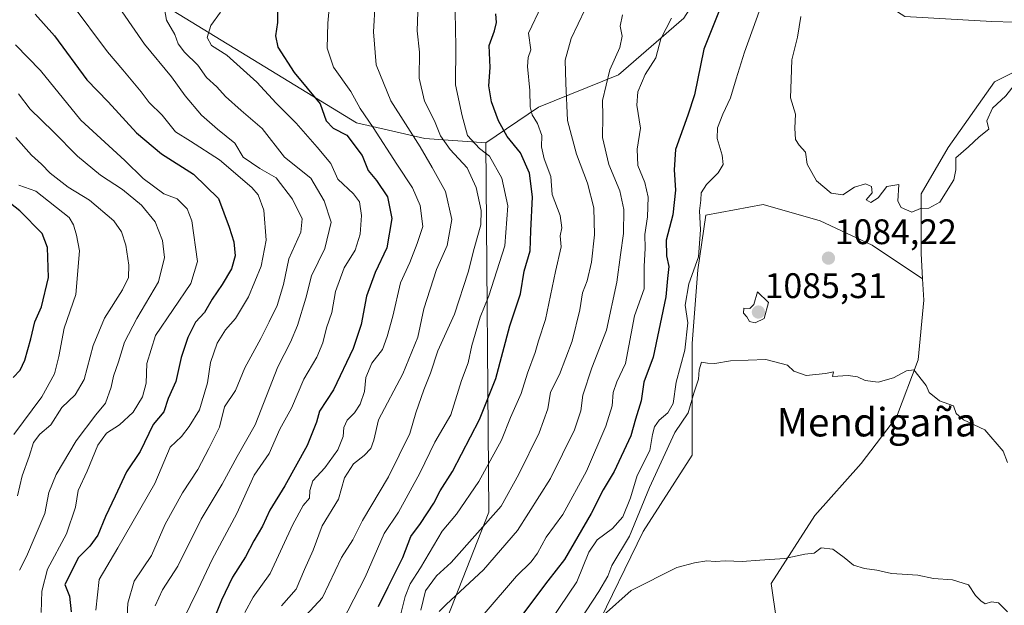
# Model space of a CAD drawing. Units: metres. Extents: x 637918 to 641371, y 4741380 to 4743762.
# Drawn here: x 640861 to 641138, y 4743168 to 4743333 of the extents above; entities that cross this region are included whole.
import ezdxf
from ezdxf.enums import TextEntityAlignment as Align

# ---------------------------------------------------------------- set-up
doc = ezdxf.new("R2010")
doc.units = ezdxf.units.M
doc.header["$MEASUREMENT"] = 0
for name, color, linetype, lineweight in [('Arbolado forestal CxS', 92, 'Continuous', 0), ('Carátula', 7, 'Continuous', 5), ('Curva de nivel maestra', 36, 'Continuous', 30), ('Curva de nivel normal', 36, 'Continuous', 0), ('Pastizal CxS', 92, 'Continuous', 0), ('Punto de cota en terreno', 7, 'Continuous', 0), ('Rótulo de punto de cota en terreno', 19, 'Continuous', 0), ('Texto cartográfico', 19, 'Continuous', 0)]:
    doc.layers.add(name, color=color, linetype=linetype, lineweight=lineweight)
doc.styles.add('Arial', font='txt', dxfattribs={"height": 0.2})

# ---------------------------------------------------------------- blocks, each defined once
blk = doc.blocks.new('*U185')
at = {"layer": 'Curva de nivel normal', "color": 36, "linetype": 'Continuous', "lineweight": 0}
blk.add_polyline3d([(640860.61, 4743178.3, 990), (640862.57, 4743182.09, 990), (640867.78, 4743194.26, 990), (640868.92, 4743200.15, 990), (640870.92, 4743205.24, 990), (640876.61, 4743214.72, 990), (640882.1, 4743222.05, 990), (640884.89, 4743225.32, 990), (640886.44, 4743229.84, 990), (640887.08, 4743232.94, 990), (640888.53, 4743236.94, 990), (640890.23, 4743242.5, 990), (640893.67, 4743249.21, 990), (640899.8, 4743259.5, 990), (640901.54, 4743266.34, 990), (640900.92, 4743271.22, 990), (640898.84, 4743276.44, 990), (640895.04, 4743281.18, 990), (640889.64, 4743285.51, 990), (640883.44, 4743289.6, 990), (640876.94, 4743294.97, 990), (640870.07, 4743301.9, 990), (640863.61, 4743308.16, 990), (640860.3, 4743312.52, 990)], dxfattribs=at)
blk = doc.blocks.new('*U189')
at = {"layer": 'Curva de nivel normal', "color": 36, "linetype": 'Continuous', "lineweight": 0}
blk.add_polyline3d([(640934.51, 4743168.26, 1035), (640938.66, 4743172.92, 1035), (640940.97, 4743178.42, 1035), (640943.43, 4743183.89, 1035), (640945.96, 4743190.76, 1035), (640950.54, 4743198.27, 1035), (640952.31, 4743204.27, 1035), (640954.8, 4743208.27, 1035), (640957.82, 4743210.6, 1035), (640959.74, 4743212.6, 1035), (640960.52, 4743214.93, 1035), (640961.82, 4743220.6, 1035), (640968.74, 4743233.6, 1035), (640972.92, 4743243.93, 1035), (640974.64, 4743251.93, 1035), (640978.22, 4743263.04, 1035), (640981.19, 4743269.76, 1035), (640982.57, 4743277.1, 1035), (640980.72, 4743284.98, 1035), (640977, 4743291.78, 1035), (640973.63, 4743297.56, 1035), (640965.35, 4743310.55, 1035), (640961.18, 4743320.72, 1035), (640960.42, 4743329.95, 1035), (640960.91, 4743338.09, 1035)], dxfattribs=at)
blk = doc.blocks.new('*U194')
at = {"layer": 'Curva de nivel normal', "color": 36, "linetype": 'Continuous', "lineweight": 0}
blk.add_polyline3d([(640860.02, 4743199.24, 985), (640861.33, 4743204.88, 985), (640863.35, 4743210.29, 985), (640864.53, 4743214.27, 985), (640866.38, 4743216.6, 985), (640869.42, 4743219.27, 985), (640872.56, 4743224.12, 985), (640876.32, 4743227.66, 985), (640878.84, 4743232, 985), (640881.37, 4743241.57, 985), (640884.54, 4743249.26, 985), (640889.64, 4743257.23, 985), (640891.31, 4743260.75, 985), (640891.46, 4743264.22, 985), (640890.62, 4743269.83, 985), (640889.39, 4743273.6, 985), (640887.17, 4743276.7, 985), (640880.32, 4743282.52, 985), (640874.33, 4743286.2, 985), (640869.3, 4743290.18, 985), (640866.83, 4743292.71, 985), (640863.99, 4743295.2, 985), (640859.6, 4743300.18, 985)], dxfattribs=at)
blk = doc.blocks.new('*U196')
at = {"layer": 'Curva de nivel normal', "color": 36, "linetype": 'Continuous', "lineweight": 0}
blk.add_polyline3d([(640859.02, 4743216.47, 980), (640866.91, 4743227.14, 980), (640870.49, 4743233.59, 980), (640871.71, 4743238.48, 980), (640873.22, 4743246.44, 980), (640876.48, 4743255.93, 980), (640877.5, 4743268.23, 980), (640876.65, 4743272.67, 980), (640875.83, 4743275.57, 980), (640874.6, 4743277.68, 980), (640865.24, 4743285.04, 980), (640860.41, 4743286.81, 980)], dxfattribs=at)
blk = doc.blocks.new('*U198')
at = {"layer": 'Curva de nivel normal', "color": 36, "linetype": 'Continuous', "lineweight": 0}
blk.add_polyline3d([(640866.76, 4743166.3, 995), (640866.87, 4743172.32, 995), (640868.53, 4743178.51, 995), (640873.86, 4743188.49, 995), (640876.41, 4743196.04, 995), (640877.19, 4743200.75, 995), (640879.69, 4743206.19, 995), (640882.74, 4743213.46, 995), (640885.11, 4743216.86, 995), (640888.77, 4743219.18, 995), (640892.7, 4743222.79, 995), (640895.32, 4743227.16, 995), (640896.34, 4743230.94, 995), (640896.52, 4743236.53, 995), (640898.93, 4743244.44, 995), (640908.9, 4743259.06, 995), (640910.8, 4743265.28, 995), (640909.18, 4743276.72, 995), (640907.86, 4743280.06, 995), (640905.08, 4743282.9, 995), (640901.35, 4743284.36, 995), (640895.53, 4743288.64, 995), (640890.28, 4743293.71, 995), (640877.92, 4743305.06, 995), (640866.57, 4743319.11, 995), (640859.48, 4743326.36, 995)], dxfattribs=at)
blk = doc.blocks.new('*U201')
at = {"layer": 'Curva de nivel normal', "color": 36, "linetype": 'Continuous', "lineweight": 0}
blk.add_polyline3d([(640973.79, 4743166.96, 1060), (640975.14, 4743172.42, 1060), (640978.22, 4743176.63, 1060), (640982.38, 4743180.43, 1060), (640996.46, 4743196.33, 1060), (641001.4, 4743205.33, 1060), (641007.18, 4743216.96, 1060), (641009.6, 4743223.73, 1060), (641010.33, 4743228.39, 1060), (641012.91, 4743233.39, 1060), (641016.45, 4743242.82, 1060), (641018.68, 4743251.67, 1060), (641019.37, 4743256.4, 1060), (641020.66, 4743259.79, 1060), (641021.89, 4743265.11, 1060), (641022.78, 4743272.77, 1060), (641022.56, 4743280.38, 1060), (641020.82, 4743287.34, 1060), (641017.66, 4743295.54, 1060), (641015.2, 4743305.04, 1060), (641014.72, 4743315.5, 1060), (641014.51, 4743322.02, 1060), (641016.23, 4743328.08, 1060), (641020.13, 4743336.41, 1060)], dxfattribs=at)
blk = doc.blocks.new('*U204')
at = {"layer": 'Curva de nivel normal', "color": 36, "linetype": 'Continuous', "lineweight": 0}
blk.add_polyline3d([(640968.16, 4743165.99, 1055), (640969.33, 4743170.84, 1055), (640970.75, 4743174.38, 1055), (640973.72, 4743178.97, 1055), (640979.8, 4743189.22, 1055), (640983.88, 4743194.08, 1055), (640990.19, 4743203.27, 1055), (640996.57, 4743214.93, 1055), (640999.13, 4743221.27, 1055), (641002.07, 4743228.07, 1055), (641003.88, 4743233.78, 1055), (641006.03, 4743239.57, 1055), (641007.02, 4743242.89, 1055), (641008.98, 4743248.93, 1055), (641011.82, 4743262.46, 1055), (641013.38, 4743269.36, 1055), (641013.09, 4743272.46, 1055), (641013.56, 4743274.76, 1055), (641013.11, 4743278.25, 1055), (641010.88, 4743284.16, 1055), (641010.45, 4743289.19, 1055), (641008.54, 4743294.15, 1055), (641007.83, 4743297.55, 1055), (641007.9, 4743300.73, 1055), (641006.69, 4743304.17, 1055), (641005.2, 4743306.55, 1055), (641004.67, 4743308.84, 1055), (641004.55, 4743313.42, 1055), (641003.85, 4743320.21, 1055), (641004.08, 4743322.75, 1055), (641004.83, 4743324.93, 1055), (641004.14, 4743329.6, 1055), (641007.84, 4743337.27, 1055)], dxfattribs=at)
blk = doc.blocks.new('*U211')
at = {"layer": 'Curva de nivel normal', "color": 36, "linetype": 'Continuous', "lineweight": 0}
blk.add_polyline3d([(640978.94, 4743166.63, 1065), (640980.98, 4743168.59, 1065), (640991.48, 4743178.33, 1065), (641001.1, 4743189.48, 1065), (641010.32, 4743204.08, 1065), (641017.1, 4743217.86, 1065), (641018.95, 4743223.16, 1065), (641019.49, 4743227.55, 1065), (641022.04, 4743235.32, 1065), (641026.19, 4743245.93, 1065), (641029.07, 4743259.48, 1065), (641030.08, 4743267.13, 1065), (641031, 4743273.15, 1065), (641031.02, 4743279.91, 1065), (641029.96, 4743285.16, 1065), (641026.81, 4743292.56, 1065), (641025.07, 4743300.23, 1065), (641025.12, 4743306.26, 1065), (641025.07, 4743310.6, 1065), (641027.14, 4743319.27, 1065), (641029.95, 4743325.6, 1065), (641030.55, 4743328.77, 1065), (641030.02, 4743331.61, 1065), (641030.7, 4743334.77, 1065)], dxfattribs=at)
blk = doc.blocks.new('*U214')
at = {"layer": 'Curva de nivel normal', "color": 36, "linetype": 'Continuous', "lineweight": 0}
blk.add_polyline3d([(640991.68, 4743165.93, 1070), (641000.8, 4743176.59, 1070), (641004.88, 4743180.59, 1070), (641006.73, 4743183.08, 1070), (641009.15, 4743187.54, 1070), (641013.81, 4743193.98, 1070), (641020.5, 4743206.19, 1070), (641025.94, 4743218.83, 1070), (641027.74, 4743224.6, 1070), (641028.08, 4743228.36, 1070), (641029.05, 4743231.31, 1070), (641031.56, 4743236.53, 1070), (641034.03, 4743249.9, 1070), (641036.74, 4743257.51, 1070), (641036.78, 4743263.98, 1070), (641037.03, 4743268.9, 1070), (641036.99, 4743272.86, 1070), (641037.68, 4743277.89, 1070), (641037.88, 4743283.42, 1070), (641036.97, 4743287.54, 1070), (641034.98, 4743292.36, 1070), (641034.81, 4743296.93, 1070), (641035.71, 4743302.87, 1070), (641034.74, 4743309.33, 1070), (641035, 4743313.1, 1070), (641037.06, 4743317.99, 1070), (641040.07, 4743322.66, 1070), (641041.48, 4743328.05, 1070), (641044.45, 4743333.86, 1070)], dxfattribs=at)
blk = doc.blocks.new('*U230')
at = {"layer": 'Curva de nivel maestra', "color": 36, "linetype": 'Continuous', "lineweight": 30}
blk.add_polyline3d([(640858.79, 4743232.6, 975), (640860.82, 4743234.6, 975), (640862.11, 4743237.48, 975), (640863.79, 4743243.47, 975), (640864.93, 4743248.28, 975), (640866.82, 4743252.48, 975), (640868.76, 4743260.71, 975), (640868.46, 4743269.24, 975), (640866.97, 4743273.18, 975), (640860.7, 4743279.58, 975), (640854.87, 4743284.08, 975)], dxfattribs=at)
blk = doc.blocks.new('*U232')
at = {"layer": 'Curva de nivel maestra', "color": 36, "linetype": 'Continuous', "lineweight": 30}
blk.add_polyline3d([(640961.89, 4743168.02, 1050), (640964.62, 4743173.53, 1050), (640968.71, 4743181.87, 1050), (640970.93, 4743187.72, 1050), (640973.66, 4743191.44, 1050), (640977.43, 4743197.16, 1050), (640979.26, 4743200.62, 1050), (640982.72, 4743206.11, 1050), (640990.3, 4743220.73, 1050), (640994.99, 4743232.33, 1050), (640998.94, 4743247.12, 1050), (641001.87, 4743256.1, 1050), (641002.97, 4743262.54, 1050), (641004.66, 4743268.27, 1050), (641004.78, 4743273.93, 1050), (641005.3, 4743283.52, 1050), (641004.47, 4743290.19, 1050), (641001.91, 4743295.86, 1050), (640998.17, 4743300.52, 1050), (640995.68, 4743304.93, 1050), (640993.71, 4743310.27, 1050), (640993.02, 4743314.77, 1050), (640993.37, 4743319.96, 1050), (640993.05, 4743326.11, 1050), (640994.59, 4743330.27, 1050), (640995.14, 4743332.6, 1050), (640994.96, 4743335.08, 1050)], dxfattribs=at)
blk = doc.blocks.new('5PATER')
at = {"layer": 'Carátula', "linetype": 'Continuous', "lineweight": 5}
h = blk.add_hatch(color=250, dxfattribs=at)
edge = h.paths.add_edge_path()
edge.add_ellipse((0, 0.01), major_axis=(-1.33, -1.34), ratio=0.999422, start_angle=0, end_angle=360)

msp = doc.modelspace()

# ---------------------------------------------------------------- linework, layer by layer
at = {"layer": 'Arbolado forestal CxS', "color": 92, "linetype": 'Continuous', "lineweight": 0}
for points in [[(640684.31, 4743413.92, 1002.43), (640724.15, 4743400.64, 1000.35), (640805.37, 4743376.56, 997.42), (640860.73, 4743362.37, 1005.06), (640955.68, 4743304.3, 1027.72), (640974.91, 4743299.94, 1037.07), (640992.12, 4743298.68, 1045.77)], [(640684.31, 4743413.92, 1002.43), (640724.15, 4743400.64, 1000.35), (640805.37, 4743376.56, 997.42), (640860.73, 4743362.37, 1005.06), (640955.68, 4743304.3, 1027.72), (640974.91, 4743299.94, 1037.07), (640992.12, 4743298.68, 1045.77)], [(641145.83, 4743365.62, 1081.19), (641083.71, 4743365.01, 1078.87), (641062.42, 4743356.58, 1074.82), (641048.01, 4743333.81, 1073.06), (641029.54, 4743317.87, 1068.35), (641007, 4743308.77, 1056.78), (640992.12, 4743298.68, 1045.77)], [(641145.83, 4743365.62, 1081.19), (641083.71, 4743365.01, 1078.87), (641062.42, 4743356.58, 1074.82), (641048.01, 4743333.81, 1073.06), (641029.54, 4743317.87, 1068.35), (641007, 4743308.77, 1056.78), (640992.12, 4743298.68, 1045.77)], [(641145.83, 4743365.62, 1081.19), (641132.74, 4743355.31, 1084.43), (641113.12, 4743348.3, 1086.77), (641100.51, 4743340.59, 1087.74), (641110.32, 4743334.28, 1087.3), (641134.84, 4743332.88, 1086.09), (641160.06, 4743332.18, 1083.52), (641163.86, 4743332.18, 1083.06)], [(640860.73, 4743362.37, 1005.06), (640955.68, 4743304.3, 1027.72), (640974.91, 4743299.94, 1037.07), (640992.12, 4743298.68, 1045.77), (640992.95, 4743194.64, 1061.41), (640978.08, 4743156.84, 1067.81), (640980.36, 4743125.92, 1071.39), (640980.36, 4743106.45, 1070.18), (640930.76, 4743068.94, 1056.1), (640910.33, 4743054.19, 1048.87), (640905.21, 4743038.12, 1046.49), (640903.03, 4743011.35, 1043.52), (640897.27, 4742995.25, 1040.57), (640885.06, 4742981.53, 1034.32), (640873.93, 4742988.5, 1027.88), (640864.77, 4743013.69, 1021.88), (640857.91, 4743068.66, 1020.7)], [(641048.01, 4743333.81, 1073.06), (641029.54, 4743317.87, 1068.35), (641007, 4743308.77, 1056.78), (640992.12, 4743298.68, 1045.77), (640992.12, 4743298.68, 1045.77), (640974.91, 4743299.94, 1037.07), (640955.68, 4743304.3, 1027.72), (640860.73, 4743362.37, 1005.06)], [(640978.08, 4743156.84, 1067.81), (640992.95, 4743194.64, 1061.41), (640992.12, 4743298.68, 1045.77), (641007, 4743308.77, 1056.78), (641029.54, 4743317.87, 1068.35), (641048.01, 4743333.81, 1073.06)], [(641110.32, 4743334.28, 1087.3), (641134.84, 4743332.88, 1086.09), (641160.06, 4743332.18, 1083.52)], [(641163.86, 4743332.18, 1083.06), (641147.89, 4743322.01, 1084.17), (641135.6, 4743315.87, 1085.15), (641122.55, 4743297.43, 1084.9), (641114.87, 4743284.37, 1084.89), (641114.87, 4743267.47, 1084.22), (641115.29, 4743260.35, 1084.04)], [(641163.86, 4743332.18, 1083.06), (641147.89, 4743322.01, 1084.17), (641135.6, 4743315.87, 1085.15), (641122.55, 4743297.43, 1084.9), (641114.87, 4743284.37, 1084.89), (641114.87, 4743267.47, 1084.22), (641115.29, 4743260.35, 1084.04)], [(641147.89, 4743322.01, 1084.17), (641135.6, 4743315.87, 1085.15), (641122.55, 4743297.43, 1084.9), (641114.87, 4743284.37, 1084.89), (641114.87, 4743267.47, 1084.22), (641115.29, 4743260.35, 1084.04), (641101.05, 4743269.85, 1084.36), (641086.46, 4743276.76, 1084.52), (641070.33, 4743281.37, 1084.04), (641054.2, 4743278.3, 1082.39), (641051.9, 4743262.93, 1083.66), (641050.36, 4743242.19, 1083.91), (641050.36, 4743210.69, 1086.94), (641036.54, 4743189.18, 1088.65), (641022.71, 4743160.75, 1092.15)], [(641075.7, 4743152.99, 1094.99), (641072.63, 4743174.5, 1091.63), (641084.92, 4743193.71, 1088.88), (641097.97, 4743208.31, 1087.12), (641107.96, 4743221.37, 1085.72), (641114.1, 4743237.5, 1084.73), (641115.64, 4743254.4, 1084.07), (641115.29, 4743260.35, 1084.04), (641114.87, 4743267.47, 1084.22), (641114.87, 4743284.37, 1084.89), (641122.55, 4743297.43, 1084.9), (641135.6, 4743315.87, 1085.15), (641147.89, 4743322.01, 1084.17)], [(640992.12, 4743298.68, 1045.77), (640992.95, 4743194.64, 1061.41), (640978.08, 4743156.84, 1067.81), (640980.36, 4743125.92, 1071.39), (640980.36, 4743106.45, 1070.18)], [(640992.12, 4743298.68, 1045.77), (640992.95, 4743194.64, 1061.41), (640978.08, 4743156.84, 1067.81), (640980.36, 4743125.92, 1071.39), (640980.36, 4743106.45, 1070.18)], [(641115.29, 4743260.35, 1084.04), (641101.05, 4743269.85, 1084.36), (641086.46, 4743276.76, 1084.52), (641070.33, 4743281.37, 1084.04), (641054.2, 4743278.3, 1082.39), (641051.9, 4743262.93, 1083.66), (641050.36, 4743242.19, 1083.91), (641050.36, 4743210.69, 1086.94), (641036.54, 4743189.18, 1088.65), (641022.71, 4743160.75, 1092.15), (641014.27, 4743140.01, 1092.66), (641022.71, 4743118.5, 1098.25), (641038.07, 4743098.52, 1103.43), (641048.05, 4743083.93, 1107.78), (641039.61, 4743067.02, 1108.38), (641012.41, 4743065.22, 1098.5)], [(641115.29, 4743260.35, 1084.04), (641115.64, 4743254.4, 1084.07), (641114.1, 4743237.5, 1084.73), (641107.96, 4743221.37, 1085.72), (641097.97, 4743208.31, 1087.12), (641084.92, 4743193.71, 1088.88), (641072.63, 4743174.5, 1091.63), (641075.7, 4743152.99, 1094.99), (641077.24, 4743136.86, 1097.19), (641085.68, 4743127.64, 1098.35), (641101.04, 4743131.48, 1097.82), (641116.4, 4743121.49, 1097.86), (641113.33, 4743105.36, 1100.48), (641102.58, 4743091.53, 1103.3), (641087.22, 4743085.38, 1105.44), (641085.68, 4743063.87, 1106.86), (641085.68, 4743045.43, 1104.98), (641109.49, 4743042.36, 1101.56), (641125.02, 4743041.75, 1099.29)]]:
    msp.add_polyline3d(points, dxfattribs=at)
at = {"layer": 'Curva de nivel maestra', "color": 36, "linetype": 'Continuous', "lineweight": 30}
for points in [[(641059.67, 4743340.22, 1075), (641053.63, 4743325.07, 1075), (641050.95, 4743312.26, 1075), (641049.06, 4743306.53, 1075), (641045.65, 4743296.84, 1075), (641045.2, 4743291.06, 1075), (641045.58, 4743285.35, 1075), (641044.9, 4743278.44, 1075), (641042.97, 4743271.27, 1075), (641043.06, 4743266.84, 1075), (641043.78, 4743263.87, 1075), (641043.37, 4743260.5, 1075), (641042.89, 4743255.27, 1075), (641039.35, 4743238.27, 1075), (641036.65, 4743231.21, 1075), (641035.89, 4743226.03, 1075), (641034.3, 4743220.87, 1075), (641032.98, 4743216.11, 1075), (641028.36, 4743206.11, 1075), (641025.23, 4743200.93, 1075), (641021.86, 4743194.26, 1075), (641014.34, 4743181.26, 1075), (641009.66, 4743175.26, 1075), (640999.04, 4743161.26, 1075)], [(640933.34, 4743336.78, 1025), (640933.35, 4743332.58, 1025), (640932.79, 4743328.85, 1025), (640933.42, 4743325.63, 1025), (640938.1, 4743318.55, 1025), (640945.44, 4743309.66, 1025), (640947.12, 4743304.91, 1025), (640949.11, 4743302.87, 1025), (640952.95, 4743300.84, 1025), (640957.22, 4743295.15, 1025), (640958.98, 4743290.91, 1025), (640961.29, 4743288.09, 1025), (640964.36, 4743283.49, 1025), (640965.66, 4743277.38, 1025), (640964.22, 4743269.08, 1025), (640960.96, 4743262.14, 1025), (640958.45, 4743255.52, 1025), (640956.94, 4743247.52, 1025), (640954.72, 4743240.72, 1025), (640949.18, 4743229.09, 1025), (640945.24, 4743223.06, 1025), (640944.41, 4743219.95, 1025), (640941.74, 4743213.36, 1025), (640935.4, 4743202.08, 1025), (640931.17, 4743195.22, 1025), (640929.12, 4743190.67, 1025), (640926.68, 4743186.53, 1025), (640924.34, 4743182.01, 1025), (640920.72, 4743176.26, 1025), (640917.62, 4743169.83, 1025), (640916.06, 4743166.06, 1025)], [(640865.05, 4743334.93, 1000), (640870.44, 4743328.82, 1000), (640879.61, 4743316.48, 1000), (640885.65, 4743310.28, 1000), (640893.65, 4743301.54, 1000), (640900.66, 4743295.62, 1000), (640909.71, 4743289.92, 1000), (640916.77, 4743282.98, 1000), (640919.71, 4743274.92, 1000), (640921.04, 4743270.76, 1000), (640921.42, 4743266.82, 1000), (640920.4, 4743263.18, 1000), (640917.79, 4743258.74, 1000), (640914.9, 4743254.6, 1000), (640912.74, 4743250.93, 1000), (640910.29, 4743248.16, 1000), (640908.09, 4743243.83, 1000), (640906.2, 4743238.19, 1000), (640904.65, 4743231.41, 1000), (640902.51, 4743226.64, 1000), (640901.28, 4743222.93, 1000), (640898.32, 4743219.3, 1000), (640894.64, 4743211.71, 1000), (640890.76, 4743205.96, 1000), (640887.61, 4743199.1, 1000), (640884.87, 4743193.43, 1000), (640882.73, 4743188.13, 1000), (640880.45, 4743185.04, 1000), (640877.27, 4743181.88, 1000), (640873.42, 4743174.2, 1000), (640874.74, 4743170.94, 1000), (640875.15, 4743166.56, 1000)]]:
    msp.add_polyline3d(points, dxfattribs=at)
at = {"layer": 'Curva de nivel normal', "color": 36, "linetype": 'Continuous', "lineweight": 0}
for points in [[(640948.64, 4743343.96, 1030), (640947.52, 4743332.41, 1030), (640947.4, 4743325.35, 1030), (640949.15, 4743320.01, 1030), (640954.02, 4743313.21, 1030), (640956.66, 4743308.36, 1030), (640960.39, 4743303.02, 1030), (640966.98, 4743292.7, 1030), (640971.48, 4743286.01, 1030), (640973.56, 4743281.06, 1030), (640974.36, 4743275.08, 1030), (640972.76, 4743270.29, 1030), (640970.67, 4743265.01, 1030), (640968.07, 4743259.29, 1030), (640965.9, 4743249.82, 1030), (640964.27, 4743244.15, 1030), (640962.97, 4743240.49, 1030), (640960, 4743236.6, 1030), (640958.3, 4743232.6, 1030), (640957.87, 4743228.63, 1030), (640956.72, 4743225.06, 1030), (640955.1, 4743222.62, 1030), (640952.98, 4743220.56, 1030), (640952.08, 4743218.5, 1030), (640951.92, 4743215.91, 1030), (640950.38, 4743212.19, 1030), (640946.75, 4743207.08, 1030), (640943.33, 4743203.42, 1030), (640942.5, 4743200.72, 1030), (640942.42, 4743198.6, 1030), (640940.64, 4743196.47, 1030), (640937.7, 4743191.12, 1030), (640931.28, 4743177.29, 1030), (640926.47, 4743170.63, 1030), (640924.12, 4743166.36, 1030)], [(641071.64, 4743342.6, 1080), (641065.12, 4743324.26, 1080), (641062.75, 4743316.76, 1080), (641061.15, 4743311.41, 1080), (641058.94, 4743306.82, 1080), (641057.47, 4743302.96, 1080), (641057.36, 4743299.93, 1080), (641058.81, 4743295.27, 1080), (641059.11, 4743292.6, 1080), (641057.67, 4743290.27, 1080), (641054.38, 4743286.93, 1080), (641052.88, 4743284.6, 1080), (641052.81, 4743282.5, 1080), (641052.4, 4743279.54, 1080), (641052.68, 4743274.22, 1080), (641052.06, 4743266.62, 1080), (641049.37, 4743258.93, 1080), (641048.32, 4743252.93, 1080), (641049.06, 4743247.93, 1080), (641048.26, 4743240.27, 1080), (641045.8, 4743231.27, 1080), (641044.92, 4743225.27, 1080), (641043.48, 4743222.58, 1080), (641041.06, 4743220.53, 1080), (641039.72, 4743218.64, 1080), (641039.18, 4743216.48, 1080), (641038.34, 4743211.99, 1080), (641034.78, 4743204.93, 1080), (641032.96, 4743198.63, 1080), (641030.75, 4743193.32, 1080), (641027.82, 4743190.02, 1080), (641023.55, 4743186.86, 1080), (641021.21, 4743183.34, 1080), (641017.75, 4743174.94, 1080), (641010.32, 4743164.01, 1080)], [(641112.24, 4743279.13, 1085), (641114.7, 4743280.21, 1085), (641117.07, 4743280.32, 1085), (641120.2, 4743281.98, 1085), (641124.08, 4743288.3, 1085), (641124.65, 4743291.07, 1085), (641124.68, 4743294.47, 1085), (641128.25, 4743297.61, 1085), (641131.26, 4743300.44, 1085), (641133.99, 4743302.58, 1085), (641133.39, 4743304.87, 1085), (641135, 4743308.43, 1085), (641138.78, 4743311.99, 1085), (641142.5, 4743316.78, 1085), (641144.8, 4743323.33, 1085), (641148.37, 4743332.17, 1085), (641149.54, 4743339.33, 1085)], [(640882.1, 4743166.98, 1005), (640883.11, 4743175.65, 1005), (640888.34, 4743184.54, 1005), (640898.73, 4743202.72, 1005), (640903.06, 4743212.89, 1005), (640906.29, 4743215.9, 1005), (640908.42, 4743218.78, 1005), (640911.33, 4743223.47, 1005), (640913.59, 4743231.09, 1005), (640914.5, 4743236.81, 1005), (640916.35, 4743242.2, 1005), (640918.74, 4743245.99, 1005), (640921.48, 4743249.2, 1005), (640925.16, 4743255.27, 1005), (640928.72, 4743263.93, 1005), (640930.2, 4743271.27, 1005), (640929.56, 4743279.74, 1005), (640927.88, 4743284.01, 1005), (640926.12, 4743286.15, 1005), (640917, 4743293.87, 1005), (640908.86, 4743299.14, 1005), (640904.64, 4743301.81, 1005), (640900.88, 4743306.49, 1005), (640897.22, 4743310.09, 1005), (640894.92, 4743313.12, 1005), (640889.74, 4743319.28, 1005), (640885.45, 4743324.32, 1005), (640875.21, 4743338.08, 1005)], [(640898.9, 4743168.26, 1015), (640900.98, 4743172.73, 1015), (640905.26, 4743179.38, 1015), (640911.84, 4743192.61, 1015), (640917.76, 4743202.48, 1015), (640922.03, 4743210.27, 1015), (640927.11, 4743219.27, 1015), (640933.51, 4743235.6, 1015), (640936.99, 4743242.53, 1015), (640939, 4743247.18, 1015), (640941.4, 4743254.95, 1015), (640942.98, 4743261.2, 1015), (640946.68, 4743268.9, 1015), (640948.47, 4743276.34, 1015), (640946.49, 4743282.4, 1015), (640942.73, 4743288.71, 1015), (640935.33, 4743294.67, 1015), (640929.05, 4743302.76, 1015), (640923.16, 4743307.78, 1015), (640918.69, 4743311.79, 1015), (640916.27, 4743314.47, 1015), (640913.34, 4743317.09, 1015), (640910.9, 4743320.64, 1015), (640907.16, 4743324.27, 1015), (640905.39, 4743326.63, 1015), (640904.41, 4743329.2, 1015), (640902.08, 4743333.28, 1015), (640901.29, 4743337.49, 1015)], [(640889.58, 4743335.58, 1010), (640895.84, 4743326.54, 1010), (640903.51, 4743317.34, 1010), (640907.31, 4743311.97, 1010), (640911.92, 4743306.54, 1010), (640916.42, 4743302.51, 1010), (640921.32, 4743298.6, 1010), (640923.66, 4743294.67, 1010), (640928.4, 4743291.47, 1010), (640932.95, 4743288.87, 1010), (640937.61, 4743282.81, 1010), (640940.29, 4743277.28, 1010), (640939.94, 4743273.48, 1010), (640936.53, 4743265.98, 1010), (640935.03, 4743258.78, 1010), (640933.28, 4743252.84, 1010), (640930.98, 4743248.21, 1010), (640928.68, 4743243.59, 1010), (640924.17, 4743235.33, 1010), (640921.57, 4743228.87, 1010), (640918.44, 4743224.31, 1010), (640916.98, 4743218.6, 1010), (640914, 4743212.6, 1010), (640910.86, 4743206.6, 1010), (640906.58, 4743200.02, 1010), (640901.68, 4743191.2, 1010), (640897.79, 4743182.44, 1010), (640892.92, 4743175.2, 1010), (640891.19, 4743168.92, 1010), (640890.63, 4743157.88, 1010)], [(640917.32, 4743335.49, 1020), (640914.59, 4743331.78, 1020), (640913.49, 4743328.41, 1020), (640914.73, 4743326.16, 1020), (640919.11, 4743323.39, 1020), (640927.5, 4743315.81, 1020), (640933, 4743309.87, 1020), (640938.68, 4743304.24, 1020), (640944.6, 4743297.48, 1020), (640948.45, 4743292.88, 1020), (640950.39, 4743288.51, 1020), (640954.83, 4743284.32, 1020), (640956.45, 4743282.11, 1020), (640957.1, 4743278.27, 1020), (640956.72, 4743272.93, 1020), (640955.3, 4743268.48, 1020), (640952.18, 4743263.45, 1020), (640949.7, 4743256.81, 1020), (640948.68, 4743250.93, 1020), (640947.2, 4743246.52, 1020), (640946.16, 4743242.32, 1020), (640944.44, 4743238.31, 1020), (640940.84, 4743232.05, 1020), (640937.29, 4743223.96, 1020), (640934.02, 4743218.02, 1020), (640930.99, 4743211.18, 1020), (640926.83, 4743205, 1020), (640921.91, 4743194.28, 1020), (640914.98, 4743181.24, 1020), (640911.04, 4743172.9, 1020), (640906.44, 4743163.73, 1020)], [(640972.96, 4743335.6, 1040), (640972.79, 4743330.27, 1040), (640973.42, 4743324.27, 1040), (640973.34, 4743316.91, 1040), (640974.87, 4743310.49, 1040), (640977.61, 4743304.91, 1040), (640979.3, 4743300.7, 1040), (640982.03, 4743296.84, 1040), (640986.88, 4743291.64, 1040), (640989.39, 4743286.08, 1040), (640990.85, 4743279.6, 1040), (640990.73, 4743275.6, 1040), (640988.83, 4743268.93, 1040), (640987.18, 4743262.27, 1040), (640983.33, 4743250.43, 1040), (640978.6, 4743240.06, 1040), (640976.54, 4743233.8, 1040), (640974.6, 4743229.08, 1040), (640972.4, 4743222.62, 1040), (640970.65, 4743216.81, 1040), (640964.67, 4743204.6, 1040), (640957.37, 4743192.26, 1040), (640954.58, 4743186.81, 1040), (640951.44, 4743181.79, 1040), (640946.02, 4743170.6, 1040), (640941.38, 4743165.48, 1040)], [(640983.5, 4743335.64, 1045), (640983.69, 4743325.86, 1045), (640983.56, 4743315.02, 1045), (640985.42, 4743306.34, 1045), (640986.97, 4743300.78, 1045), (640990.33, 4743297.15, 1045), (640993.12, 4743294.9, 1045), (640996.65, 4743288.74, 1045), (640998.34, 4743280.99, 1045), (640997.5, 4743269.72, 1045), (640992.96, 4743255.6, 1045), (640990.5, 4743249.6, 1045), (640988.18, 4743241.6, 1045), (640987.11, 4743236.7, 1045), (640985.24, 4743231.76, 1045), (640982.27, 4743222.04, 1045), (640977.73, 4743214.35, 1045), (640973.51, 4743205.6, 1045), (640967.53, 4743194.6, 1045), (640963.48, 4743188.6, 1045), (640958.06, 4743176.26, 1045), (640950, 4743160.59, 1045)], [(641080.93, 4743334.32, 1085), (641080.01, 4743328.47, 1085), (641078.46, 4743322.09, 1085), (641078.2, 4743316.59, 1085), (641078.06, 4743311.4, 1085), (641079.5, 4743306.76, 1085), (641079.24, 4743302.87, 1085), (641079.44, 4743299.63, 1085), (641080.49, 4743298, 1085), (641082.31, 4743296.12, 1085), (641082.76, 4743292.7, 1085), (641085.36, 4743287.98, 1085), (641089.53, 4743284.54, 1085), (641092.83, 4743284.07, 1085), (641096.09, 4743286.22, 1085), (641099.24, 4743287.17, 1085), (641100.88, 4743286.41, 1085), (641101.06, 4743284.57, 1085), (641099.44, 4743282.64, 1085), (641100.72, 4743281.91, 1085), (641102.78, 4743283.17, 1085), (641105.24, 4743286.37, 1085), (641108.62, 4743286.96, 1085), (641108.33, 4743282.27, 1085), (641109.28, 4743280.48, 1085), (641112.24, 4743279.13, 1085)], [(641068.1, 4743247.93, 1085), (641070.64, 4743249.2, 1085), (641071.85, 4743253.71, 1085), (641068.73, 4743256.68, 1085), (641067.7, 4743253.11, 1085), (641066.57, 4743251.98, 1085), (641064.9, 4743252.09, 1085), (641064.8, 4743250.7, 1085), (641065.77, 4743249.63, 1085), (641066.48, 4743248.34, 1085), (641068.1, 4743247.93, 1085)], [(641139.3, 4743208.62, 1085), (641138.07, 4743211.79, 1085), (641132.83, 4743217.82, 1085), (641126.86, 4743220.59, 1085), (641124.76, 4743222.42, 1085), (641124.02, 4743224.54, 1085), (641120.12, 4743225.98, 1085), (641117.12, 4743228.31, 1085), (641116.28, 4743230.3, 1085), (641112.87, 4743234.73, 1085), (641110.79, 4743234.46, 1085), (641107.07, 4743232.46, 1085), (641102.74, 4743231.29, 1085), (641099.12, 4743231.7, 1085), (641096.94, 4743232.78, 1085), (641094.36, 4743233.17, 1085), (641089.88, 4743232.84, 1085), (641090.22, 4743234.12, 1085), (641087.93, 4743233.67, 1085), (641082.46, 4743233.09, 1085), (641079.04, 4743234.38, 1085), (641077.2, 4743236.06, 1085), (641071.1, 4743237.63, 1085), (641061.1, 4743237.29, 1085), (641056.69, 4743236.55, 1085), (641054.62, 4743236.64, 1085), (641052.96, 4743236.87, 1085), (641052.33, 4743234.72, 1085), (641052.14, 4743232.09, 1085), (641050.82, 4743228.15, 1085), (641049.15, 4743222.61, 1085), (641045.42, 4743217.05, 1085), (641038.3, 4743201.59, 1085), (641032.63, 4743187.89, 1085), (641027.68, 4743179.58, 1085), (641026.55, 4743176.59, 1085), (641024, 4743172.26, 1085), (641015.25, 4743158.93, 1085)], [(641139.25, 4743166.54, 1090), (641136.76, 4743169.09, 1090), (641134.74, 4743169.36, 1090), (641132.93, 4743168.78, 1090), (641131.74, 4743169.66, 1090), (641130.21, 4743171.13, 1090), (641128.22, 4743174.17, 1090), (641123.7, 4743175.56, 1090), (641118.36, 4743175.88, 1090), (641113.96, 4743176.81, 1090), (641106.5, 4743177.35, 1090), (641102.41, 4743178.26, 1090), (641098.88, 4743178.73, 1090), (641095.83, 4743179.68, 1090), (641093.15, 4743181.83, 1090), (641090.02, 4743184.2, 1090), (641086.74, 4743184.59, 1090), (641084.77, 4743183.05, 1090), (641082.13, 4743182.78, 1090), (641076.41, 4743181.55, 1090), (641069.4, 4743181.13, 1090), (641064.44, 4743180.74, 1090), (641059.72, 4743180.89, 1090), (641056.82, 4743180.72, 1090), (641054.41, 4743180.9, 1090), (641051.02, 4743180.34, 1090), (641045.96, 4743178.98, 1090), (641033.08, 4743172.54, 1090), (641025.36, 4743165.59, 1090)]]:
    msp.add_polyline3d(points, dxfattribs=at)
at = {"layer": 'Pastizal CxS', "color": 92, "linetype": 'Continuous', "lineweight": 0}
for points in [[(641145.83, 4743365.62, 1081.19), (641132.74, 4743355.31, 1084.43), (641113.12, 4743348.3, 1086.77), (641100.51, 4743340.59, 1087.74), (641110.32, 4743334.28, 1087.3), (641134.84, 4743332.88, 1086.09), (641160.06, 4743332.18, 1083.52), (641163.86, 4743332.18, 1083.06)], [(641160.06, 4743332.18, 1083.52), (641134.84, 4743332.88, 1086.09), (641110.32, 4743334.28, 1087.3)], [(641115.29, 4743260.35, 1084.04), (641101.05, 4743269.85, 1084.36), (641086.46, 4743276.76, 1084.52), (641070.33, 4743281.37, 1084.04), (641054.2, 4743278.3, 1082.39), (641051.9, 4743262.93, 1083.66), (641050.36, 4743242.19, 1083.91), (641050.36, 4743210.69, 1086.94), (641036.54, 4743189.18, 1088.65), (641022.71, 4743160.75, 1092.15), (641014.27, 4743140.01, 1092.66), (641022.71, 4743118.5, 1098.25), (641038.07, 4743098.52, 1103.43), (641048.05, 4743083.93, 1107.78), (641039.61, 4743067.02, 1108.38), (641012.41, 4743065.22, 1098.5)], [(641022.71, 4743160.75, 1092.15), (641036.54, 4743189.18, 1088.65), (641050.36, 4743210.69, 1086.94), (641050.36, 4743242.19, 1083.91), (641051.9, 4743262.93, 1083.66), (641054.2, 4743278.3, 1082.39), (641070.33, 4743281.37, 1084.04), (641086.46, 4743276.76, 1084.52), (641101.05, 4743269.85, 1084.36), (641115.29, 4743260.35, 1084.04), (641115.64, 4743254.4, 1084.07), (641114.1, 4743237.5, 1084.73), (641107.96, 4743221.37, 1085.72), (641097.97, 4743208.31, 1087.12), (641084.92, 4743193.71, 1088.88), (641072.63, 4743174.5, 1091.63), (641075.7, 4743152.99, 1094.99)], [(641115.29, 4743260.35, 1084.04), (641115.64, 4743254.4, 1084.07), (641114.1, 4743237.5, 1084.73), (641107.96, 4743221.37, 1085.72), (641097.97, 4743208.31, 1087.12), (641084.92, 4743193.71, 1088.88), (641072.63, 4743174.5, 1091.63), (641075.7, 4743152.99, 1094.99), (641077.24, 4743136.86, 1097.19), (641085.68, 4743127.64, 1098.35), (641101.04, 4743131.48, 1097.82), (641116.4, 4743121.49, 1097.86), (641113.33, 4743105.36, 1100.48), (641102.58, 4743091.53, 1103.3), (641087.22, 4743085.38, 1105.44), (641085.68, 4743063.87, 1106.86), (641085.68, 4743045.43, 1104.98), (641109.49, 4743042.36, 1101.56), (641125.02, 4743041.75, 1099.29)]]:
    msp.add_polyline3d(points, dxfattribs=at)

# ---------------------------------------------------------------- block references
at = {"layer": 'Curva de nivel maestra', "color": 36, "linetype": 'Continuous', "lineweight": 30}
for name in ['*U230', '*U232']:
    msp.add_blockref(name, (0, 0), dxfattribs=at)
at = {"layer": 'Curva de nivel normal', "color": 36, "linetype": 'Continuous', "lineweight": 0}
for name in ['*U196', '*U194', '*U185', '*U198', '*U189', '*U204', '*U201', '*U211', '*U214']:
    msp.add_blockref(name, (0, 0), dxfattribs=at)
at = {"layer": 'Punto de cota en terreno', "linetype": 'Continuous', "lineweight": 0}
for p in [(641088.76, 4743266.2, 1084.22), (641069, 4743251, 1085.31)]:
    msp.add_blockref('5PATER', p, dxfattribs=at)

# ---------------------------------------------------------------- texts
at = {"layer": 'Rótulo de punto de cota en terreno', "color": 19, "linetype": 'Continuous', "lineweight": 0, "style": 'Arial'}
for s, p in [('1084,22', (641090.52, 4743267.96)), ('1085,31', (641070.76, 4743252.76))]:
    msp.add_text(s, height=7, dxfattribs=at).set_placement(p, align=Align.BOTTOM_LEFT)
at = {"layer": 'Texto cartográfico', "color": 19, "linetype": 'Continuous', "lineweight": 0, "style": 'Arial'}
msp.add_text('Mendigaña', height=8, dxfattribs=at).set_placement((641102.35, 4743219.96), align=Align.MIDDLE_CENTER)

doc.saveas('drawing.dxf')
